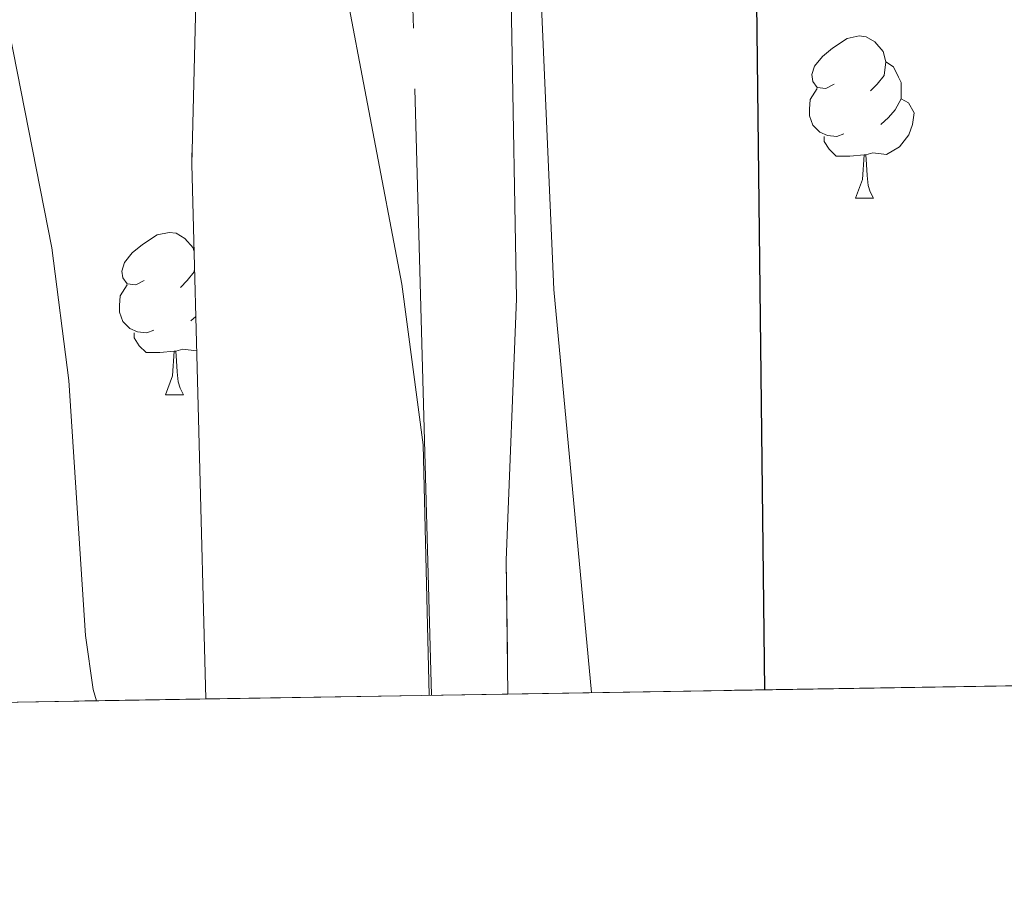
# Model space of a CAD drawing. Extents: x 609521 to 614029, y 763825 to 766868.
# Drawn here: x 611163 to 611223, y 764232 to 764286 of the extents above; entities that cross this region are included whole.
import ezdxf

# ---------------------------------------------------------------- set-up
doc = ezdxf.new("R2010")
doc.units = 0
doc.header["$MEASUREMENT"] = 0
doc.linetypes.add('5elect', pattern=[127.5, 75, -7.5, 7.5, -7.5, 7.5, -7.5, 7.5, -7.5])
doc.linetypes.add('DGN Style 3', pattern=[57.73964, 41.2426, -16.49704])
for name, color, linetype in [('Nivel 32', 7, 'Continuous'), ('Nivel 35', 7, 'Continuous'), ('Nivel 36', 7, 'Continuous'), ('Nivel 4', 7, 'Continuous'), ('Nivel 49', 7, 'Continuous'), ('Nivel 5', 7, 'Continuous'), ('Nivel 57', 7, 'Continuous'), ('Nivel 61', 7, 'Continuous')]:
    doc.layers.add(name, color=color, linetype=linetype)
doc.linetypes.add('5zonar', pattern='A,-5,[1,dgnlstyle.shx,S=0.08,R=0,X=0,Y=0],-5', length=10)

msp = doc.modelspace()

# ---------------------------------------------------------------- linework, layer by layer
at = {"layer": 'Nivel 32', "color": 6, "linetype": '5elect', "lineweight": 0, "ltscale": 0.5}
msp.add_polyline3d([(611188.0549999999, 764243.8130000001, 640.07), (611186.4580000001, 764302.703, 641.7330000000001), (611188.5860000001, 764451.2990000001, 657.476), (611191.1370000001, 764589.398, 676.847)], dxfattribs=at)
at = {"layer": 'Nivel 35', "color": 92, "linetype": '5zonar', "lineweight": 0, "ltscale": 0.5}
for points in [[(611192.773, 764243.8900000001, 661.091), (611192.6810000001, 764252.1610000001, 661), (611193.321, 764268.321, 660.24), (611193.0009999999, 764285.6810000001, 659.74), (611192.881, 764294.2409999999, 659.76), (611191.9610000001, 764303.841, 660.32), (611191.9610000001, 764314.321, 660.38), (611192.521, 764324.801, 659.66), (611195.4410000001, 764357.4410000001, 658.62), (611193.9610000001, 764366.4809999999, 658.6), (611191.801, 764374.321, 658.64), (611192.561, 764384.081, 658.74), (611194.561, 764392.9610000001, 659.54), (611195.4639999999, 764405.193, 656.3240000000001), (611195.057, 764410.1840000001, 656.235), (611194.406, 764415.2479999999, 657.3100000000001), (611195.0009999999, 764420.081, 658.34), (611200.0009999999, 764432.1610000001, 660), (611202.99, 764439.7080000001, 661.343), (611205.4410000001, 764444.0009999999, 662.12), (611214.801, 764454.9610000001, 663.36), (611215.862, 764456.396, 663.535), (611218.0519999999, 764460.8630000001, 664.023), (611222.281, 764473.281, 665.1800000000001)], [(611176.1780000001, 764348.442, 650.76), (611174.361, 764328.4010000001, 651.14), (611174.281, 764310.561, 651.04), (611173.841, 764300.801, 651.78), (611173.2409999999, 764276.6410000001, 652.28), (611174.118, 764243.5830000001, 652.997)]]:
    msp.add_polyline3d(points, dxfattribs=at)
at = {"layer": 'Nivel 36', "color": 92, "linetype": 'Continuous', "lineweight": 0, "flags": 128}
for points in [[(611212.949, 764281.594), (611212.419, 764281.3289999999), (611211.889, 764281.3840000001), (611211.6240000001, 764281.754), (611211.5689999999, 764282.179), (611211.729, 764282.699), (611212.209, 764283.294), (611212.844, 764283.824), (611213.744, 764284.409), (611214.4890000001, 764284.5689999999), (611214.9140000001, 764284.514), (611215.4439999999, 764284.199), (611215.9739999999, 764283.6140000001), (611216.1340000001, 764282.9739999999), (611216.024, 764282.1240000001), (611215.5989999999, 764281.594), (611215.179, 764281.169)], [(611216.1340000001, 764282.9739999999), (611216.6089999999, 764282.659), (611216.9240000001, 764282.0190000001), (611217.084, 764281.699), (611217.084, 764281.119), (611217.084, 764280.6939999999), (611216.7139999999, 764280.004), (611216.294, 764279.524), (611215.814, 764279.104)], [(611213.534, 764278.514), (611213.1089999999, 764278.354), (611212.524, 764278.4140000001), (611212.0490000001, 764278.6240000001), (611211.6240000001, 764279.0490000001), (611211.409, 764279.6340000001), (611211.409, 764280.054), (611211.4639999999, 764280.639), (611211.889, 764281.3289999999)], [(611217.084, 764280.6939999999), (611217.5390000001, 764280.4439999999), (611217.8840000001, 764279.8289999999), (611217.774, 764279.104), (611217.564, 764278.4639999999), (611216.979, 764277.7239999999), (611216.1840000001, 764277.244), (611215.334, 764277.3489999999), (611214.9040000001, 764277.219)], [(611214.794, 764277.219), (611213.9040000001, 764277.1340000001), (611213.0590000001, 764277.1340000001), (611212.6340000001, 764277.564), (611212.314, 764278.0390000001), (611212.314, 764278.354)], [(611214.2490000001, 764274.534), (611214.6840000001, 764275.6939999999), (611214.794, 764277.219), (611214.9040000001, 764277.219), (611214.939, 764276.6340000001), (611214.9739999999, 764275.949), (611215.044, 764275.334), (611215.159, 764274.9340000001), (611215.3740000001, 764274.534)], [(611214.2490000001, 764274.534), (611215.3740000001, 764274.534)], [(611170.3130000001, 764269.4539999999), (611169.783, 764269.189), (611169.253, 764269.244), (611168.9880000001, 764269.6140000001), (611168.933, 764270.0390000001), (611169.0930000001, 764270.5590000001), (611169.5730000001, 764271.1540000001), (611170.2080000001, 764271.6840000001), (611171.108, 764272.2690000001), (611171.8530000001, 764272.429), (611172.2779999999, 764272.3740000001), (611172.808, 764272.0590000001), (611173.338, 764271.4739999999), (611173.3829999999, 764271.2949999999)], [(611173.413, 764270.1740000001), (611173.388, 764269.9839999999), (611172.963, 764269.4539999999), (611172.5430000001, 764269.0290000001)], [(611170.898, 764266.3740000001), (611170.473, 764266.2139999999), (611169.888, 764266.274), (611169.413, 764266.4839999999), (611168.9880000001, 764266.909), (611168.773, 764267.494), (611168.773, 764267.9140000001), (611168.828, 764268.4990000001), (611169.253, 764269.189)], [(611173.49, 764267.237), (611173.1780000001, 764266.9639999999)], [(611172.158, 764265.0789999999), (611171.2679999999, 764264.994), (611170.423, 764264.994), (611169.9979999999, 764265.4240000001), (611169.6780000001, 764265.899), (611169.6780000001, 764266.2139999999)], [(611171.6130000001, 764262.3940000001), (611172.048, 764263.554), (611172.158, 764265.0789999999), (611172.2679999999, 764265.0789999999), (611172.3030000001, 764264.494), (611172.338, 764263.8090000001), (611172.408, 764263.1939999999), (611172.523, 764262.794), (611172.7380000001, 764262.3940000001)], [(611173.547, 764265.104), (611172.6980000001, 764265.209), (611172.2679999999, 764265.0789999999)], [(611171.6130000001, 764262.3940000001), (611172.7380000001, 764262.3940000001)]]:
    msp.add_lwpolyline(points, dxfattribs=at)
at = {"layer": 'Nivel 4', "color": 25, "linetype": 'Continuous', "lineweight": 30, "elevation": 650, "flags": 128}
msp.add_lwpolyline([(611208.6810000001, 764301.601), (611208.1329999999, 764286.605), (611208.638, 764244.149)], dxfattribs=at)
at = {"layer": 'Nivel 49', "color": 19, "linetype": 'Continuous', "lineweight": 0, "extrusion": (-0.01939401641517794, 0.0286677616350595, 0.9994008362864838), "elevation": 10708.63773943648, "flags": 128}
msp.add_lwpolyline([(-934446.0026396154, -290341.9988624576), (-933834.9357592466, -290741.1993573194), (-934026.5663726977, -291034.7418794152)], dxfattribs=at)
at = {"layer": 'Nivel 49', "color": 19, "linetype": 'Continuous', "lineweight": 0, "extrusion": (-0.1352108458587628, -0.002213787907877502, 0.990814375302083), "elevation": -83676.74723626123, "flags": 128}
msp.add_lwpolyline([(-754135.8438412491, 618127.7834610199), (-754135.8438412494, 617983.0881317691)], dxfattribs=at)
at = {"layer": 'Nivel 49', "color": 19, "linetype": 'Continuous', "lineweight": 0, "extrusion": (-0.3979290788231696, -0.006548605049515576, 0.9173928079066508), "elevation": -247609.6284116122, "flags": 128}
msp.add_lwpolyline([(-754083.5604871486, 572427.481810543), (-754083.5604871486, 572407.1442563636)], dxfattribs=at)
at = {"layer": 'Nivel 5', "color": 25, "linetype": 'Continuous', "lineweight": 0, "flags": 128}
for points, elevation in [([(611189.801, 764380.801), (611195.6410000001, 764382.801), (611198.121, 764381.361), (611198.521, 764377.121), (611198.8929999999, 764364.6810000001), (611198.7590000001, 764355.1680000001), (611195.9610000001, 764323.2010000001), (611194.888, 764303.2239999999), (611194.69, 764290.202), (611195.612, 764268.8929999999), (611197.952, 764243.9739999999)], 645), ([(611184.9569999999, 764336.041), (611183.315, 764320.22), (611181.7209999999, 764298.881), (611182.4780000001, 764288.9550000001), (611186.2309999999, 764269.2180000001), (611187.5430000001, 764259.301), (611187.915, 764243.81)], 640), ([(611155.4839999999, 764333.2350000001), (611160.6410000001, 764322.0009999999), (611160.2409999999, 764321.521), (611161.328, 764311.565), (611159.881, 764303.121), (611159.6910000001, 764298.1070000001), (611160.041, 764294.561), (611164.608, 764271.4739999999), (611165.6410000001, 764263.271), (611166.6810000001, 764247.503), (611167.1610000001, 764244.1610000001), (611167.352, 764243.473)], 635)]:
    msp.add_lwpolyline(points, dxfattribs=dict(at, elevation=elevation))
at = {"layer": 'Nivel 57', "color": 92, "linetype": 'DGN Style 3', "lineweight": 0, "flags": 128}
msp.add_lwpolyline([(611390.041, 765011.521), (611399.361, 765011.2010000001), (611412.4410000001, 765009.7609999999), (611417.281, 765008.4809999999), (611433.841, 765001.9210000001), (611438.7069999999, 765000.8559999999), (611453.841, 765001.361), (611459.081, 765002.0009999999), (611463.3630000001, 765004.4550000001), (611466.8019999999, 765008.1429999999), (611472.915, 765016.128), (611484.5490000001, 765034.375), (611488.7209999999, 765039.121), (611493.257, 765042.1670000001), (611495.841, 765042.321), (611499.2409999999, 765040.0009999999), (611504.2010000001, 765034.6410000001), (611508.6410000001, 765031.361), (611510.4809999999, 765033.121), (611510.4410000001, 765037.2010000001), (611509.1799999999, 765042.04), (611500.521, 765069.2010000001), (611499.087, 765073.9780000001), (611497.4010000001, 765081.7609999999), (611496.7849999999, 765086.7490000001), (611496.402, 765096.7309999999), (611497.2010000001, 765118.1610000001), (611498.0179999999, 765123.0819999999), (611498.881, 765125.4410000001), (611501.165, 765129.8870000001), (611504.747, 765135.7690000001), (611511.277, 765144.5519999999), (611521.3049999999, 765155.6950000001), (611529.372, 765163.3729999999), (611533.2209999999, 765166.551), (611538.281, 765170.1610000001), (611551.7209999999, 765178.0009999999), (611593.1610000001, 765198.4809999999), (611620.081, 765211.841), (611635.4410000001, 765219.7609999999), (611647.3670000001, 765226.6140000001), (611655.561, 765230.081), (611682.4010000001, 765237.9210000001), (611691.9210000001, 765240.0009999999), (611700.4410000001, 765241.121), (611705.3049999999, 765242.19), (611712.7679999999, 765244.9480000001), (611719.2409999999, 765249.121), (611729.071, 765257.9070000001), (611736.287, 765264.8330000001), (611745.702, 765277.7010000001), (611755.6810000001, 765292.6410000001), (611762.7010000001, 765304.0420000001), (611776.554, 765327.422), (611781.9880000001, 765335.811), (611793.4410000001, 765349.4410000001), (611802.2509999999, 765361.3049999999), (611809.6780000001, 765373.5320000001), (611813.561, 765381.041), (611815.5449999999, 765385.7650000001), (611816.8840000001, 765390.662), (611817.6410000001, 765396.7209999999), (611815.6030000001, 765401.2779999999), (611811.4809999999, 765403.121), (611806.081, 765403.521), (611801.321, 765405.601), (611797.7479999999, 765408.7790000001), (611797.4010000001, 765409.4410000001), (611796.7209999999, 765413.601), (611797.155, 765418.5109999999), (611798.2390000001, 765423.9010000001), (611801.1599999999, 765433.558), (611802.6410000001, 765437.121), (611805.206, 765441.4040000001), (611808.6429999999, 765444.983), (611813.4809999999, 765448.321), (611818.4750000001, 765449.1610000001), (611819.7609999999, 765448.881), (611822.6410000001, 765447.4410000001), (611826.2550000001, 765443.9099999999), (611827.6410000001, 765441.9210000001), (611831.4010000001, 765434.881), (611837.321, 765422.4809999999), (611841.0730000001, 765419.2409999999), (611847.3899999999, 765416.584), (611849.2409999999, 765416.2409999999), (611853.6410000001, 765416.561), (611858.378, 765418.1030000001), (611860.321, 765419.281), (611863.817, 765422.882), (611866.949, 765428.1680000001), (611872.835, 765440.5090000001), (611876.081, 765450.4809999999), (611877.021, 765455.422), (611877.881, 765465.361), (611877.841, 765472.9610000001), (611877.077, 765477.909), (611867.416, 765505.26), (611861.7609999999, 765519.1370000001), (611858.521, 765525.841), (611852.881, 765531.601), (611850.2010000001, 765535.9210000001), (611848.855, 765540.723), (611848.503, 765546.439), (611849.328, 765552.781), (611851.2010000001, 765560.4809999999), (611854.881, 765567.521), (611862.801, 765578.2409999999), (611865.091, 765582.686), (611867.5560000001, 765590.163), (611868.7960000001, 765597.996), (611869.6399999999, 765606.2579999999), (611872.2409999999, 765634.7209999999), (611872.9199999999, 765639.6200000001), (611874.237, 765644.3910000001), (611876.7209999999, 765649.4410000001), (611880.852, 765652.2749999999), (611885.841, 765652.2409999999), (611895.4410000001, 765649.281), (611900.1610000001, 765650.1610000001), (611904.2209999999, 765653.094), (611908.182, 765657.3729999999), (611912.9040000001, 765663.426), (611919.801, 765673.841), (611922.899, 765677.7720000001), (611946.361, 765699.7609999999), (611954.9610000001, 765705.521), (611972.31, 765715.587), (611976.081, 765717.601), (611982.4010000001, 765720.1610000001), (611986.72, 765722.727), (611990.7380000001, 765725.7150000001), (612014.247, 765748.3770000001), (612020.1440000001, 765754.9569999999), (612024.22, 765761.709), (612025.2409999999, 765764.0009999999), (612036.1939999999, 765795.0190000001), (612039.3289999999, 765803.8940000001), (612041.0009999999, 765809.4410000001), (612044.0009999999, 765823.601), (612047.361, 765835.6810000001), (612049.283, 765840.29), (612052.298, 765846.1089999999), (612055.4410000001, 765851.121), (612058.8019999999, 765854.8230000001), (612061.7209999999, 765859.7609999999), (612064.281, 765864.801), (612065.828, 765869.5530000001), (612069.0009999999, 765883.041), (612071.138, 765892.804), (612072.561, 765900.321), (612074.7209999999, 765917.041), (612075.9610000001, 765924.4010000001), (612080.361, 765941.121), (612084.9610000001, 765953.9210000001), (612087.0290000001, 765958.453), (612090.9140000001, 765964.865), (612111.6410000001, 765992.801), (612114.288, 765997.0190000001), (612119.801, 766007.601), (612123.6799999999, 766012.0800000001), (612126.8530000001, 766015.8829999999), (612126.801, 766016.801), (612122.041, 766014.561), (612116.2010000001, 766009.9210000001), (612102.881, 765998.4010000001), (612098.881, 765995.6259999999), (612094.0549999999, 765992.743), (612085.4140000001, 765988.46), (612081.0560000001, 765986.7420000001), (612076.763, 765985.379), (612072.605, 765984.425), (612069.521, 765984.0009999999), (612065.0009999999, 765984.4809999999), (612061.2409999999, 765984.2409999999), (612056.521, 765983.6810000001), (612050.9610000001, 765983.841), (612049.6810000001, 765983.841), (612050.7139999999, 765984.1429999999), (612050.041, 765984.321), (612048.6170000001, 765984.206), (612040.2110000001, 765983.5290000001), (612038.2409999999, 765983.6810000001), (612033.6240000001, 765985.223), (612028.841, 765987.6810000001), (612025.5800000001, 765990.317), (612022.9210000001, 765992.4809999999), (612018.487, 765993.169), (612014.138, 765991.1329999999), (612013.6810000001, 765990.6410000001), (612010.804, 765986.5360000001), (612008.0619999999, 765982.358), (612001.841, 765974.9610000001), (611997.9820000001, 765971.8), (611995.4010000001, 765970.081), (611990.881, 765967.8360000001), (611989.081, 765967.2010000001), (611985.0549999999, 765966.9210000001), (611977.497, 765968.7239999999), (611975.081, 765968.561), (611970.413, 765967.273), (611965.9650000001, 765964.4240000001), (611963.5149999999, 765959.655), (611961.2010000001, 765951.2010000001), (611957.2550000001, 765938.2220000001), (611955.7209999999, 765934.801), (611953.237, 765930.5900000001), (611951.6810000001, 765928.4010000001), (611948.6680000001, 765924.4140000001), (611942.0009999999, 765915.4410000001), (611937.7890000001, 765913.0190000001), (611932.656, 765911.987), (611927.361, 765911.7609999999), (611922.6669999999, 765913.2820000001), (611920.841, 765913.281), (611916.4010000001, 765911.2010000001), (611912.071, 765908.7180000001), (611905.754, 765905.1769999999), (611904.321, 765904.321), (611902.8670000001, 765900.0220000001), (611901.281, 765894.0009999999), (611899.2409999999, 765889.622), (611895.8219999999, 765883.815), (611890.521, 765876.2409999999), (611884.1300000001, 765865.4269999999), (611882.321, 765862.881), (611878.4110000001, 765859.774), (611871.933, 765856.9269999999), (611865.4809999999, 765855.521), (611848.0009999999, 765853.041), (611841.4410000001, 765850.2409999999), (611836.4539999999, 765849.3630000001), (611831.4099999999, 765851.8300000001), (611825.881, 765856.081), (611821.5519999999, 765858.503), (611816.0009999999, 765860.4010000001), (611811.801, 765861.121), (611801.868, 765860.747), (611796.4410000001, 765860.0009999999), (611788.521, 765858.2409999999), (611782.561, 765855.841), (611779.0760000001, 765852.331), (611777.233, 765847.1640000001), (611777.3119999999, 765841.4170000001), (611778.3570000001, 765835.2420000001), (611781.7609999999, 765828.4809999999), (611785.0009999999, 765823.601), (611789.4410000001, 765819.521), (611794.321, 765816.2409999999), (611798.0009999999, 765811.9210000001), (611798.506, 765806.997), (611797.936, 765800.94), (611795.537, 765797.2339999999), (611794.9210000001, 765797.121), (611774.7609999999, 765797.601), (611764.3940000001, 765798.629), (611758.041, 765799.6810000001), (611752.521, 765801.2010000001), (611747.885, 765803.077), (611739.041, 765807.841), (611734.1570000001, 765809.25), (611733.2010000001, 765810.1610000001), (611731.571, 765814.896), (611731.2749999999, 765824.8330000001), (611728.9210000001, 765834.692), (611728.0009999999, 765841.361), (611729.2409999999, 765845.841), (611730.896, 765850.199), (611734.212, 765854.1740000001), (611734.9610000001, 765854.6410000001), (611739.281, 765854.9610000001), (611742.966, 765856.8060000001), (611743.2409999999, 765857.121), (611742.9210000001, 765860.321), (611740.601, 765863.9210000001), (611737.121, 765868.081), (611733.121, 765872.9610000001), (611730.321, 765878.0009999999), (611729.1740000001, 765882.8200000001), (611728.787, 765887.7920000001), (611728.8800000001, 765892.8300000001), (611729.173, 765897.8470000001), (611729.7990000001, 765904.622), (611730.601, 765905.6810000001), (611733.4410000001, 765904.801), (611739.521, 765901.041), (611745.2409999999, 765898.561), (611748.4809999999, 765899.281), (611750.9610000001, 765902.1610000001), (611750.2010000001, 765904.801), (611746.6410000001, 765910.321), (611744.1329999999, 765914.6030000001), (611740.4010000001, 765920.7209999999), (611736.4410000001, 765926.4010000001), (611732.801, 765930.0009999999), (611729.881, 765929.4410000001), (611727.041, 765925.841), (611724.267, 765921.8300000001), (611720.4809999999, 765916.4010000001), (611718.041, 765910.081), (611717.7679999999, 765905.5220000001), (611716.4010000001, 765901.121), (611712.0619999999, 765898.4410000001), (611700.121, 765896.321), (611695.6669999999, 765894.5260000001), (611693.9210000001, 765893.361), (611689.2409999999, 765889.281), (611684.4809999999, 765884.4010000001), (611681.6359999999, 765880.7479999999), (611680.7609999999, 765879.041), (611679.723, 765874.264), (611679.601, 765872.561), (611679.601, 765864.4010000001), (611680.4709999999, 765859.5560000001), (611681.4410000001, 765856.4809999999), (611684.9210000001, 765848.4809999999), (611689.121, 765840.4809999999), (611690.8319999999, 765835.919), (611691.852, 765831.227), (611692.2409999999, 765827.361), (611692.033, 765822.479), (611690.6059999999, 765812.7150000001), (611690.521, 765809.121), (611690.8859999999, 765804.2390000001), (611691.601, 765800.081), (611694.2010000001, 765790.6410000001), (611695.7609999999, 765785.841), (611699.2409999999, 765777.2010000001), (611702.081, 765764.4010000001), (611703.912, 765759.737), (611706.382, 765755.3430000001), (611709.0009999999, 765752.2409999999), (611718.2409999999, 765744.6410000001), (611721.2779999999, 765740.906), (611722.041, 765739.281), (611722.9210000001, 765734.4010000001), (611722.477, 765729.4539999999), (611722.281, 765729.121), (611719.841, 765727.9210000001), (611717.0009999999, 765728.7209999999), (611713.138, 765731.756), (611711.7609999999, 765732.2409999999), (611708.6410000001, 765731.7609999999), (611701.9210000001, 765729.7609999999), (611695.4010000001, 765729.281), (611689.081, 765730.7209999999), (611684.935, 765731.1229999999), (611680.908, 765730.7220000001), (611678.4010000001, 765729.7609999999), (611674.679, 765726.6780000001), (611672.601, 765724.081), (611670.9210000001, 765720.081), (611667.52, 765716.4610000001), (611666.7609999999, 765715.841), (611663.561, 765715.041), (611659.2010000001, 765724.081), (611655.406, 765727.3060000001), (611654.0009999999, 765728.0009999999), (611649.6810000001, 765729.041), (611645.652, 765731.861), (611641.446, 765736.8319999999), (611631.841, 765752.881), (611623.6810000001, 765764.561), (611618.7609999999, 765771.4410000001), (611616.1359999999, 765775.6640000001), (611614.9210000001, 765778.561), (611612.0160000001, 765788.0889999999), (611604.9210000001, 765813.121), (611602.081, 765822.7209999999), (611600.9439999999, 765827.629), (611600.6810000001, 765831.281), (611601.2409999999, 765841.121), (611601.9610000001, 765861.4410000001), (611601.841, 765885.4410000001), (611602.1540000001, 765913.4539999999), (611601.881, 765919.2010000001), (611597.406, 765946.3870000001), (611597.121, 765949.601), (611597.135, 765962.716), (611597.4410000001, 765976.881), (611597.1200000001, 766007.638), (611597.361, 766009.9210000001), (611598.1610000001, 766012.081), (611602.801, 766030.6410000001), (611605.9210000001, 766039.361), (611608.0530000001, 766043.756), (611609.2409999999, 766045.041), (611613.2409999999, 766046.4010000001), (611617.9210000001, 766045.281), (611622.7609999999, 766043.281), (611627.618, 766042.0730000001), (611630.081, 766041.841), (611635.0109999999, 766042.517), (611640.321, 766044.4809999999), (611645.9210000001, 766047.601), (611652.041, 766051.7609999999), (611655.642, 766055.1640000001), (611658.702, 766058.9950000001), (611661.307, 766063.1969999999), (611668.6410000001, 766078.321), (611673.321, 766086.4010000001), (611680.3530000001, 766099.3), (611688.841, 766112.7209999999), (611692.281, 766114.081), (611696.801, 766113.4410000001), (611701.3489999999, 766111.5519999999), (611707.9210000001, 766106.881), (611712.159, 766104.156), (611713.9610000001, 766103.361), (611720.041, 766102.321), (611724.557, 766101.183), (611732.281, 766099.2010000001), (611737.152, 766098.987), (611741.801, 766100.2409999999), (611746.173, 766102.5860000001), (611754.281, 766108.0009999999), (611760.041, 766112.801), (611765.041, 766114.321), (611769.4809999999, 766112.1610000001), (611771.8500000001, 766107.699), (611771.547, 766101.9280000001), (611770.629, 766095.1440000001), (611768.7209999999, 766084.561), (611768.598, 766079.568), (611768.9610000001, 766076.561), (611770.2790000001, 766071.767), (611771.4010000001, 766069.4410000001), (611775.561, 766064.4010000001), (611779.6610000001, 766061.382), (611780.841, 766061.041), (611783.881, 766061.601), (611793.4010000001, 766061.2010000001), (611800.9210000001, 766060.4010000001), (611805.6410000001, 766058.8770000001), (611810.889, 766056.1140000001), (611818.881, 766050.881), (611823.2849999999, 766048.524), (611830.1089999999, 766045.6240000001), (611846.163, 766039.912), (611854.2849999999, 766035.9269999999), (611868.977, 766025.1950000001), (611878.2409999999, 766018.4010000001), (611887.4010000001, 766009.361), (611891.881, 766004.4010000001), (611897.881, 765994.801), (611901.4809999999, 765993.7609999999), (611904.0009999999, 765995.121), (611907.396, 765998.8900000001), (611908.9210000001, 766001.361), (611911.121, 766006.081), (611913.081, 766011.6810000001), (611920.4410000001, 766038.0009999999), (611927.081, 766058.321), (611929.0050000001, 766069.2609999999), (611929.588, 766075.4639999999), (611929.521, 766095.9210000001), (611930.521, 766100.6410000001), (611930.788, 766105.6140000001), (611930.4809999999, 766115.652), (611929.8119999999, 766120.631), (611928.544, 766126.226), (611926.7080000001, 766131.8630000001), (611924.1570000001, 766137.48), (611921.2409999999, 766142.4010000001), (611917.175, 766151.4950000001), (611915.023, 766158.128), (611912.5930000001, 766167.818), (611910.9780000001, 766172.504), (611905.281, 766185.521), (611905.5179999999, 766190.206), (611905.9210000001, 766191.121), (611908.321, 766193.601), (611914.1610000001, 766196.1610000001), (611919.121, 766198.2409999999), (611923.801, 766201.281), (611928.4010000001, 766204.4809999999), (611933.2409999999, 766207.2010000001), (611936.281, 766205.7609999999), (611939.601, 766200.9610000001), (611943.6810000001, 766196.801), (611947.9210000001, 766195.041), (611954.081, 766193.601), (611956.881, 766191.041), (611959.521, 766185.361), (611961.6810000001, 766180.4010000001), (611964.507, 766176.422), (611969.0009999999, 766173.841), (611972.271, 766170.227), (611981.1699999999, 766158.493), (611983.9210000001, 766155.841), (611987.788, 766152.6769999999), (611993.2010000001, 766148.2409999999), (611997.9210000001, 766144.1610000001), (612002.321, 766139.841), (612006.6810000001, 766137.2010000001), (612011.2409999999, 766138.4010000001), (612017.1610000001, 766141.9210000001), (612020.7550000001, 766144.598), (612021.561, 766145.9210000001), (612020.041, 766150.1610000001), (612016.121, 766154.9610000001), (612011.6410000001, 766159.521), (612008.521, 766164.561), (612007.7139999999, 766169.5360000001), (612007.841, 766170.4809999999), (612009.561, 766173.841), (612012.7209999999, 766174.801), (612016.7609999999, 766173.9210000001), (612023.841, 766173.4410000001), (612027.619, 766174.5290000001), (612028.801, 766175.361), (612035.281, 766181.4410000001), (612040.801, 766185.361), (612045.1270000001, 766187.064), (612047.0009999999, 766188.2409999999), (612050.2409999999, 766192.081), (612054.561, 766196.7209999999), (612056.6410000001, 766195.841), (612056.7609999999, 766193.7609999999), (612056.121, 766188.4010000001), (612055.9610000001, 766182.1610000001), (612057.121, 766175.841), (612060.513, 766165.3859999999), (612061.041, 766163.7609999999), (612064.041, 766159.2010000001), (612067.8459999999, 766156.433), (612071.6810000001, 766156.4010000001), (612076.1540000001, 766155.382), (612078.121, 766154.321), (612082.361, 766149.9210000001), (612086.4410000001, 766143.4410000001), (612088.4299999999, 766138.774), (612088.6810000001, 766136.881), (612088.601, 766119.521), (612090.875, 766115.101), (612094.5989999999, 766110.9439999999), (612095.6810000001, 766110.081), (612099.78, 766107.635), (612106.2409999999, 766105.2010000001), (612111.0009999999, 766103.041), (612113.4809999999, 766099.281), (612113.561, 766094.4010000001), (612115.9639999999, 766089.9750000001), (612116.4809999999, 766089.6810000001), (612120.4809999999, 766089.841), (612126.081, 766088.9610000001), (612127.321, 766087.041), (612127.4010000001, 766083.041), (612127.9610000001, 766076.4010000001), (612130.264, 766064.2409999999), (612131.321, 766062.801), (612134.2409999999, 766062.4010000001), (612143.683, 766062.548), (612148.4029999999, 766064.3999999999), (612149.881, 766065.521), (612152.8260000001, 766069.8570000001), (612155.3230000001, 766081.5), (612156.419, 766088.615), (612156.7, 766097.557), (612156.601, 766109.601), (612156.202, 766119.5889999999), (612155.281, 766128.321), (612152.368, 766143.041), (612146.4410000001, 766166.561), (612145.521, 766175.601), (612138.2409999999, 766215.7609999999), (612136.2409999999, 766229.281), (612135.6939999999, 766234.247), (612126.281, 766286.7209999999), (612125.692, 766296.713), (612125.081, 766301.601), (612123.8090000001, 766306.446), (612120.521, 766315.9210000001), (612114.521, 766331.601), (612112.2180000001, 766336.03), (612110.7209999999, 766338.081), (612105.7609999999, 766342.9610000001), (612100.9610000001, 766346.6410000001), (612096.361, 766348.561), (612093.0760000001, 766352.358), (612090.9610000001, 766355.601), (612083.121, 766369.6810000001), (612079.7039999999, 766373.3589999999), (612074.3219999999, 766375.6869999999), (612069.1610000001, 766377.9210000001), (612063.2409999999, 766381.281), (612058.4739999999, 766382.861), (612056.7609999999, 766382.881), (612051.9169999999, 766381.925), (612044.4010000001, 766379.6810000001), (612039.121, 766376.561), (612035.6410000001, 766372.881), (612033.881, 766372.081), (612023.6410000001, 766372.801), (612018.717, 766372.477), (612015.041, 766371.7609999999), (612010.595, 766369.5220000001), (612008.1610000001, 766367.361), (612005.521, 766361.4410000001), (612001.6410000001, 766358.881), (611999.0009999999, 766360.081), (611995.361, 766363.841), (611995.6810000001, 766366.561), (612003.601, 766377.6810000001), (612004.7690000001, 766382.4469999999), (612005.4920000001, 766387.521), (612005.683, 766392.443), (612005.4010000001, 766395.4410000001), (612003.851, 766400.494), (612000.817, 766404.9299999999), (611996.7609999999, 766407.2010000001), (611993.0009999999, 766407.601), (611988.024, 766407.979), (611979.5619999999, 766408.3130000001), (611975.881, 766408.9610000001), (611964.8589999999, 766413.206), (611960.081, 766416.561), (611954.081, 766419.841), (611945.361, 766423.601), (611940.2409999999, 766425.361), (611935.423, 766426.8049999999), (611930.601, 766427.841), (611923.506, 766428.159), (611918.521, 766428.0009999999), (611909.8459999999, 766427.1670000001), (611904.9610000001, 766426.1610000001), (611899.4410000001, 766424.561), (611888.5120000001, 766420.8640000001), (611875.321, 766417.281), (611870.0009999999, 766416.6410000001), (611858.7220000001, 766416.0860000001), (611853.7209999999, 766416.321), (611850.4780000001, 766416.8870000001), (611845.7609999999, 766418.7209999999), (611843.209, 766420.199), (611839.4010000001, 766423.4410000001), (611837.5719999999, 766425.544), (611834.9210000001, 766429.7609999999), (611833.9639999999, 766431.929), (611832.5419999999, 766438.44), (611833.2409999999, 766443.4410000001), (611833.658, 766444.504), (611836.4410000001, 766448.6410000001), (611840.881, 766452.1610000001), (611848.1540000001, 766456.7080000001), (611851.561, 766460.321), (611854.9210000001, 766465.361), (611860.601, 766470.321), (611867.7609999999, 766475.7609999999), (611874.9610000001, 766480.321), (611880.4809999999, 766484.561), (611881.3999999999, 766485.638), (611883.321, 766490.0009999999), (611884.1610000001, 766495.601), (611887.574, 766501.5900000001), (611889.2010000001, 766506.321), (611891.6410000001, 766522.27), (611893.9639999999, 766527.3570000001), (611897.7209999999, 766530.6410000001), (611898.828, 766531.2520000001), (611903.8389999999, 766533.2490000001), (611908.7609999999, 766534.081), (611912.9610000001, 766532.4010000001), (611915.6410000001, 766527.7609999999), (611920.1939999999, 766513.1570000001), (611924.601, 766501.7180000001), (611927.041, 766497.361), (611928.5449999999, 766496.024), (611933.2409999999, 766494.2409999999), (611938.0590000001, 766494.0860000001), (611941.9610000001, 766490.9610000001), (611943.7609999999, 766484.9610000001), (611945.601, 766481.281), (611949.321, 766479.841), (611952.841, 766481.2010000001), (611953.244, 766481.642), (611954.4809999999, 766486.4010000001), (611952.561, 766492.4809999999), (611950.1000000001, 766497.9680000001), (611947.6410000001, 766502.321), (611944.881, 766505.601), (611934.5050000001, 766507.321), (611931.4410000001, 766511.281), (611928.4410000001, 766518.4010000001), (611927.0009999999, 766524.0009999999), (611919.2720000001, 766544.1440000001), (611916.6410000001, 766548.4010000001), (611912.6810000001, 766551.121), (611906.7039999999, 766552.0989999999), (611901.7609999999, 766551.841), (611896.881, 766550.7209999999), (611889.7309999999, 766547.949), (611876.5120000001, 766541.324), (611871.601, 766540.4010000001), (611867.1610000001, 766542.561), (611866.631, 766543.155), (611864.361, 766547.521), (611862.898, 766551.3260000001), (611861.7609999999, 766556.1610000001), (611861.081, 766564.561), (611860.399, 766568.9920000001), (611858.3759999999, 766568.959), (611508.747, 766563.227), (611513.591, 766558.997), (611517.192, 766555.4950000001), (611519.801, 766551.6810000001), (611523.2320000001, 766543.25), (611529.369, 766526.2380000001), (611536.3, 766508.098), (611538.041, 766503.521), (611547.773, 766479.506), (611552.4010000001, 766469.601), (611556.6170000001, 766461.8430000001), (611562.206, 766453.5490000001), (611566.987, 766447.7990000001), (611574.4809999999, 766441.2010000001), (611584.084, 766434.02), (611587.77, 766430.4820000001), (611590.281, 766426.4010000001), (611592.2050000001, 766420.5719999999), (611598.0079999999, 766398.97), (611600.683, 766388.9610000001), (611602.111, 766384.3), (611605.6810000001, 766374.881), (611606.1300000001, 766373.97), (611609.6810000001, 766370.4010000001), (611614.9210000001, 766369.6810000001), (611620.321, 766371.841), (611628.2409999999, 766381.4410000001), (611632.969, 766386.663), (611639.5449999999, 766393.895), (611646.105, 766401.1159999999), (611651.6270000001, 766407.2990000001), (611660.5220000001, 766418.033), (611663.601, 766421.601), (611670.1340000001, 766428.3700000001), (611677.1780000001, 766434.703), (611688.446, 766443.6000000001), (611701.466, 766452.9880000001), (611705.9299999999, 766455.3160000001), (611710.6089999999, 766456.8300000001), (611715.9070000001, 766457.4450000001), (611720.128, 766456.7949999999), (611724.094, 766455.0120000001), (611727.631, 766452.104), (611730.561, 766448.081), (611731.835, 766445.1300000001), (611732.801, 766440.4809999999), (611733.5349999999, 766433.6229999999), (611735.3230000001, 766424.587), (611736.561, 766420.1610000001), (611739.7790000001, 766415.5619999999), (611742.4010000001, 766411.281), (611743.6410000001, 766404.2409999999), (611744.6410000001, 766395.521), (611745.209, 766384.6710000001), (611745.0009999999, 766379.6810000001), (611742.321, 766367.2010000001), (611741.561, 766362.6410000001), (611739.4010000001, 766360.2409999999), (611735.121, 766356.7209999999), (611731.8019999999, 766353.3060000001), (611729.013, 766348.6259999999), (611727.315, 766342.1699999999), (611725.7209999999, 766331.2010000001), (611722.6410000001, 766317.7609999999), (611721.017, 766313.2409999999), (611719.105, 766308.929), (611718.081, 766306.081), (611717.084, 766301.1259999999), (611717.4809999999, 766297.281), (611724.601, 766275.4410000001), (611726.456, 766270.81), (611728.4010000001, 766267.041), (611731.2760000001, 766262.966), (611733.4809999999, 766260.7209999999), (611737.3200000001, 766257.538), (611742.9510000001, 766253.5789999999), (611744.4410000001, 766252.6410000001), (611750.2010000001, 766250.1610000001), (611755.21, 766250.038), (611760.385, 766251.831), (611765.1740000001, 766254.54), (611769.1529999999, 766257.655), (611770.361, 766259.361), (611772.226, 766263.9720000001), (611775.121, 766273.361), (611778.9979999999, 766282.146), (611782.121, 766288.1610000001), (611785.7609999999, 766293.4410000001), (611789.4739999999, 766296.7110000001), (611794.5360000001, 766298.98), (611796.6410000001, 766299.121), (611801.6229999999, 766298.717), (611808.561, 766298.1610000001), (611813.408, 766299.1610000001), (611814.321, 766299.7609999999), (611814.6410000001, 766303.4410000001), (611811.801, 766306.881), (611806.9739999999, 766307.9180000001), (611800.121, 766307.6810000001), (611795.19, 766308.021), (611793.4809999999, 766308.4809999999), (611790.0009999999, 766312.2409999999), (611789.881, 766314.9610000001), (611791.9210000001, 766320.321), (611794.9380000001, 766324.2660000001), (611796.601, 766325.361), (611800.801, 766327.121), (611805.9610000001, 766329.121), (611810.7609999999, 766331.4410000001), (611815.361, 766333.4410000001), (611820.362, 766334.7620000001), (611821.841, 766334.1610000001), (611823.121, 766330.801), (611822.121, 766326.1610000001), (611820.321, 766320.4010000001), (611821.4410000001, 766317.361), (611824.7609999999, 766315.121), (611829.601, 766314.561), (611834.7209999999, 766315.121), (611840.321, 766318.0009999999), (611845.121, 766317.2010000001), (611846.561, 766314.081), (611847.034, 766309.325), (611845.2409999999, 766306.9610000001), (611840.521, 766303.841), (611838.881, 766299.361), (611839.4410000001, 766294.9610000001), (611838.243, 766290.3060000001), (611834.601, 766285.7609999999), (611827.881, 766274.2409999999), (611826.9920000001, 766269.3910000001), (611827.121, 766260.0009999999), (611824.881, 766252.9610000001), (611826.229, 766248.165), (611826.601, 766247.7609999999), (611830.1610000001, 766249.121), (611834.4010000001, 766252.6410000001), (611838.841, 766256.0009999999), (611843.4680000001, 766257.8770000001), (611846.9610000001, 766256.561), (611846.1610000001, 766252.6410000001), (611839.9480000001, 766243.409), (611835.3559999999, 766236.9299999999), (611823.2010000001, 766223.281), (611816.081, 766216.881), (611808.7209999999, 766211.361), (611802.801, 766206.6410000001), (611798.7280000001, 766203.7590000001), (611796.561, 766202.7209999999), (611791.6610000001, 766201.584), (611779.7209999999, 766200.9610000001), (611771.9210000001, 766200.9610000001), (611767.0050000001, 766199.926), (611765.2010000001, 766198.881), (611761.3300000001, 766195.6740000001), (611752.4010000001, 766187.281), (611745.281, 766181.281), (611741.2590000001, 766178.3060000001), (611735.7609999999, 766174.801), (611719.4010000001, 766166.6410000001), (611714.881, 766163.7609999999), (611707.881, 766158.561), (611703.041, 766154.0009999999), (611699.8559999999, 766150.146), (611696.723, 766145.1000000001), (611688.4680000001, 766130.2309999999), (611683.881, 766119.7609999999), (611664.1399999999, 766087.9780000001), (611660.0009999999, 766081.041), (611655.841, 766072.9610000001), (611653.2150000001, 766068.736), (611651.081, 766065.7609999999), (611647.7790000001, 766062.06), (611642.594, 766057.969), (611640.841, 766056.9610000001), (611636.158, 766055.1780000001), (611634.2010000001, 766054.801), (611629.315, 766055.818), (611625.801, 766059.439), (611623.443, 766064.7749999999), (611616.8559999999, 766073.2749999999), (611614.4010000001, 766078.081), (611615.3840000001, 766082.696), (611618.2010000001, 766087.6810000001), (611621.841, 766093.601), (611628.3559999999, 766105.629), (611637.601, 766122.6410000001), (611640.406, 766126.7069999999), (611648.041, 766135.9210000001), (611651.521, 766141.521), (611652.881, 766146.561), (611650.9210000001, 766149.9210000001), (611646.4070000001, 766152.0819999999), (611638.561, 766154.081), (611629.601, 766156.7209999999), (611625.1030000001, 766158.906), (611618.281, 766163.281), (611613.631, 766165.2990000001), (611608.8700000001, 766166.879), (611599.119, 766168.932), (611587.601, 766170.561), (611582.7609999999, 766171.841), (611578.675, 766174.686), (611576.281, 766177.281), (611572.081, 766184.081), (611568.0689999999, 766187.1980000001), (611565.841, 766188.081), (611547.7209999999, 766192.321), (611542.879, 766191.825), (611540.121, 766190.801), (611532.561, 766186.9610000001), (611526.4010000001, 766182.2409999999), (611521.7609999999, 766180.9610000001), (611517.0660000001, 766182.5660000001), (611512.753, 766185.2790000001), (611512.121, 766186.081), (611510.9040000001, 766190.929), (611511.6399999999, 766196.6300000001), (611511.0009999999, 766202.4010000001), (611511.773, 766212.3729999999), (611511.561, 766213.4410000001), (611508.764, 766217.5009999999), (611504.561, 766219.7609999999), (611499.7139999999, 766220.709), (611494.281, 766222.7209999999), (611489.733, 766224.0889999999), (611484.9210000001, 766229.601), (611482.328, 766233.71), (611477.7209999999, 766241.4410000001), (611469.4410000001, 766254.2409999999), (611466.7209999999, 766258.9610000001), (611464.6089999999, 766263.494), (611462.7209999999, 766271.521), (611461.432, 766281.3900000001), (611460.561, 766284.081), (611456.473, 766284.5619999999), (611450.8319999999, 766282.3770000001), (611449.361, 766282.561), (611445.091, 766284.9510000001), (611444.2409999999, 766285.7609999999), (611441.612, 766290.0360000001), (611441.321, 766291.361), (611441.692, 766296.3160000001), (611442.121, 766297.9210000001), (611445.0009999999, 766304.0009999999), (611444.717, 766308.9990000001), (611441.4809999999, 766316.321), (611438.8459999999, 766320.558), (611433.935, 766324.422), (611430.521, 766326.4010000001), (611424.2010000001, 766329.6810000001), (611420.0009999999, 766333.281), (611416.4010000001, 766338.1610000001), (611412.9610000001, 766343.9210000001), (611410.2010000001, 766350.0009999999), (611408.2010000001, 766356.321), (611405.4010000001, 766361.7609999999), (611401.4010000001, 766365.281), (611396.5900000001, 766366.202), (611390.041, 766368.2409999999), (611382.4010000001, 766370.9610000001), (611377.5220000001, 766372.432), (611375.041, 766372.4809999999), (611358.736, 766369.881), (611344.4809999999, 766370.081), (611342.1370000001, 766370.2609999999), (611337.2409999999, 766371.361), (611330.4809999999, 766374.6410000001), (611319.6410000001, 766377.2010000001), (611312.9610000001, 766380.1610000001), (611307.121, 766383.841), (611301.8600000001, 766388.8060000001), (611298.6359999999, 766393.5449999999), (611296.881, 766398.1610000001), (611295.98, 766402.997), (611295.521, 766407.9210000001), (611295.2409999999, 766418.881), (611294.7609999999, 766424.4010000001), (611293.243, 766431.003), (611289.521, 766441.841), (611287.081, 766448.081), (611281.4809999999, 766459.841), (611277.7209999999, 766465.6810000001), (611269.2010000001, 766476.9610000001), (611264.601, 766483.2010000001), (611258.5989999999, 766492.5930000001), (611255.561, 766496.561), (611249.9610000001, 766502.561), (611243.2409999999, 766508.881), (611240.1300000001, 766511.3160000001), (611233.0009999999, 766516.152), (611228.7209999999, 766518.6410000001), (611214.1610000001, 766525.6810000001), (611211.148, 766526.888), (611206.361, 766528.2409999999), (611197.601, 766529.841), (611189.0009999999, 766530.4809999999), (611178.2749999999, 766530.348), (611171.3160000001, 766530.1780000001), (611165.0419999999, 766529.7930000001), (611160.2010000001, 766528.7209999999), (611154.841, 766526.2409999999), (611151.977, 766524.361), (611148.121, 766521.2010000001), (611142.9210000001, 766514.881), (611138.7609999999, 766511.9210000001), (611133.6810000001, 766511.041), (611129.0009999999, 766511.601), (611125.4580000001, 766515.537), (611123.7520000001, 766520.2250000001), (611122.1939999999, 766528.254), (611121.408, 766536.8530000001), (611121.4010000001, 766541.841), (611122.4809999999, 766550.4010000001), (611123.862, 766556.919), (610407.06, 766545.1699999999), (610435.6410000001, 764776.2220000001), (610439.321, 764778.1610000001), (610456.121, 764785.041), (610459.561, 764783.521), (610460.5160000001, 764782.473), (610467.331, 764769.8130000001), (610470.1610000001, 764765.6810000001), (610473.041, 764763.7609999999), (610476.801, 764765.281), (610479.561, 764769.121), (610478.281, 764774.4809999999), (610476.1270000001, 764780.9850000001), (610476.361, 764786.0009999999), (610478.4280000001, 764787.736), (610483.1610000001, 764789.281), (610488.9610000001, 764790.4809999999), (610496.2409999999, 764793.2010000001), (610518.3030000001, 764805.615), (610524.1410000001, 764808.581), (610528.919, 764810.452), (610533.4439999999, 764813.834), (610537.7209999999, 764815.2010000001), (610540.436, 764810.9720000001), (610541.4010000001, 764803.95), (610541.081, 764798.9610000001), (610538.7209999999, 764792.561), (610536.1610000001, 764787.121), (610536.041, 764782.9610000001), (610538.081, 764777.9210000001), (610539.1610000001, 764773.6810000001), (610538.361, 764769.6810000001), (610537.023, 764768.2550000001), (610532.4809999999, 764766.4010000001), (610521.006, 764765.095), (610516.041, 764765.6810000001), (610511.121, 764768.6410000001), (610506.0009999999, 764772.0009999999), (610495.4010000001, 764778.1610000001), (610490.6810000001, 764778.801), (610486.9210000001, 764775.121), (610486.3759999999, 764773.8640000001), (610485.6810000001, 764768.9610000001), (610486.841, 764762.6410000001), (610489.561, 764758.0009999999), (610492.7209999999, 764754.4809999999), (610495.615, 764748.21), (610497.9909999999, 764737.7550000001), (610498.706, 764732.7320000001), (610498.9110000001, 764727.73), (610498.361, 764722.801), (610495.041, 764707.6810000001), (610492.4809999999, 764700.0009999999), (610488.6370000001, 764691.952), (610485.801, 764687.841), (610481.439, 764683.75), (610478.321, 764679.841), (610477.2010000001, 764674.561), (610477.341, 764673.53), (610479.361, 764668.881), (610480.1980000001, 764668.0079999999), (610484.321, 764665.2010000001), (610484.871, 764662.2720000001), (610484.818, 764657.2039999999), (610485.281, 764652.2409999999), (610487.361, 764645.6810000001), (610489.6810000001, 764640.2409999999), (610490.4010000001, 764636.0009999999), (610488.361, 764632.6410000001), (610484.561, 764630.561), (610478.6410000001, 764630.321), (610473.8219999999, 764631.851), (610468.881, 764631.041), (610467.8260000001, 764630.4839999999), (610463.9610000001, 764627.361), (610459.7209999999, 764621.7609999999), (610456.4809999999, 764615.521), (610438.7790000001, 764581.993), (610444.44, 764231.6300000001), (611174.118, 764243.5830000001), (611173.2409999999, 764276.6410000001), (611173.841, 764300.801), (611174.281, 764310.561), (611174.361, 764328.4010000001), (611176.1780000001, 764348.442), (611176.2820000001, 764363.0050000001), (611175.9269999999, 764370.7350000001), (611175.1610000001, 764375.6810000001), (611174.675, 764377.517), (611172.1610000001, 764381.841), (611167.521, 764385.9210000001), (611162.4639999999, 764389.595), (611158.0009999999, 764391.841), (611152.9610000001, 764394.2409999999), (611145.4809999999, 764395.6810000001), (611137.881, 764397.281), (611133.5760000001, 764399.713), (611130.0009999999, 764403.9210000001), (611120.801, 764417.041), (611114.362, 764427.3759999999), (611112.288, 764432.023), (611111.7609999999, 764435.9210000001), (611113.081, 764454.881), (611114.0009999999, 764462.1610000001), (611115.3189999999, 764466.966), (611116.4809999999, 764469.601), (611119.0930000001, 764473.8670000001), (611123.842, 764479.271), (611130.6410000001, 764485.281), (611141.121, 764495.743), (611147.7779999999, 764500.9750000001), (611151.8940000001, 764503.798), (611155.361, 764506.1610000001), (611160.361, 764509.601), (611170.041, 764515.121), (611180.2609999999, 764521.466), (611187.041, 764526.4010000001), (611191.881, 764528.4809999999), (611196.4809999999, 764528.1610000001), (611207.4410000001, 764523.521), (611219.9610000001, 764515.7609999999), (611223.881, 764512.726), (611225.281, 764511.361), (611228.2409999999, 764506.4010000001), (611228.2409999999, 764502.7209999999), (611225.629, 764492.855), (611224.121, 764482.6410000001), (611222.281, 764473.281), (611218.0519999999, 764460.8630000001), (611215.862, 764456.396), (611214.801, 764454.9610000001), (611205.4410000001, 764444.0009999999), (611202.99, 764439.7080000001), (611200.0009999999, 764432.1610000001), (611195.0009999999, 764420.081), (611194.406, 764415.2479999999), (611195.057, 764410.1840000001), (611195.4639999999, 764405.193), (611194.561, 764392.9610000001), (611192.561, 764384.081), (611191.801, 764374.321), (611193.9610000001, 764366.4809999999), (611195.4410000001, 764357.4410000001), (611192.521, 764324.801), (611191.9610000001, 764314.321), (611191.9610000001, 764303.841), (611192.881, 764294.2409999999), (611193.0009999999, 764285.6810000001), (611193.321, 764268.321), (611192.6810000001, 764252.1610000001), (611192.773, 764243.8900000001), (611336.1200000001, 764246.237), (611336.2010000001, 764250.4010000001), (611335.6810000001, 764257.521), (611334.801, 764264.081), (611331.685, 764280.7930000001), (611330.2409999999, 764285.601), (611320.881, 764300.561), (611303.9739999999, 764329.986), (611294.041, 764351.9210000001), (611291.081, 764358.6410000001), (611290.581, 764361.929), (611291.601, 764366.9610000001), (611300.0009999999, 764389.4410000001), (611301.2239999999, 764394.9550000001), (611302.4410000001, 764405.2010000001), (611302.521, 764410.321), (611301.121, 764418.321), (611301.024, 764420.929), (611301.6410000001, 764425.9210000001), (611307.881, 764442.1610000001), (611310.162, 764452.2930000001), (611310.0959999999, 764457.8589999999), (611308.2409999999, 764462.4809999999), (611305.281, 764466.801), (611303.5549999999, 764468.584), (611299.6810000001, 764471.601), (611294.041, 764474.881), (611298.601, 764484.7209999999), (611301.7579999999, 764488.517), (611307.7609999999, 764492.881), (611313.0009999999, 764496.9610000001), (611316.47, 764500.381), (611324.2409999999, 764513.601), (611329.5260000001, 764521.7590000001), (611336.0009999999, 764531.841), (611337.281, 764537.121), (611335.4720000001, 764541.658), (611332.1410000001, 764545.53), (611327.5260000001, 764549.7390000001), (611326.2010000001, 764550.2409999999), (611295.601, 764556.0009999999), (611292.4809999999, 764558.801), (611288.4010000001, 764570.0009999999), (611285.4010000001, 764574.6410000001), (611281.5079999999, 764577.79), (611275.702, 764581.764), (611266.085, 764587.692), (611259.0009999999, 764590.881), (611254.119, 764592.0260000001), (611244.6410000001, 764592.1610000001), (611232, 764591.717), (611222.9610000001, 764590.801), (611213.1410000001, 764589.29), (611207.7609999999, 764587.9210000001), (611203.3829999999, 764585.78), (611200.7609999999, 764583.841), (611190.9210000001, 764575.6810000001), (611186.8, 764572.993), (611185.2010000001, 764572.321), (611180.4369999999, 764570.963), (611171.9610000001, 764569.2010000001), (611165.601, 764569.361), (611161.2080000001, 764571.568), (611160.2409999999, 764572.4809999999), (611157.622, 764576.8360000001), (611157.321, 764578.0009999999), (611157.899, 764582.9639999999), (611161.6030000001, 764587.3260000001), (611162.4010000001, 764587.841), (611166.969, 764589.7849999999), (611172.6880000001, 764590.253), (611178.0179999999, 764591.173), (611185.0009999999, 764592.881), (611195.8740000001, 764595.949), (611208.601, 764598.2409999999), (611212.6270000001, 764600.861), (611216.1140000001, 764605.6410000001), (611217.601, 764609.7609999999), (611217.5689999999, 764614.781), (611215.213, 764621.0220000001), (611214.121, 764622.881), (611210.081, 764628.1610000001), (611201.449, 764636.564), (611192.7609999999, 764643.7609999999), (611183.6410000001, 764650.801), (611180.3530000001, 764654.5090000001), (611172.084, 764667.1229999999), (611162.399, 764678.838), (611155.601, 764685.281), (611138.4410000001, 764700.561), (611135.189, 764704.263), (611129.4439999999, 764712.483), (611128.0009999999, 764714.081), (611123.956, 764717.213), (611119.0009999999, 764719.521), (611113.9880000001, 764719.379), (611113.2409999999, 764718.9610000001), (611109.78, 764715.5279999999), (611101.2930000001, 764698.631), (611097.727, 764693.4369999999), (611092.9610000001, 764690.477), (611091.9610000001, 764690.4809999999), (611090.1610000001, 764691.6810000001), (611087.0009999999, 764695.9210000001), (611084.281, 764701.521), (611082.281, 764707.6810000001), (611080.342, 764712.26), (611076.6229999999, 764717.8219999999), (611072.0009999999, 764723.121), (611063.8740000001, 764728.69), (611062.321, 764730.1610000001), (611059.666, 764734.663), (611059.4809999999, 764736.081), (611061.321, 764739.521), (611065.5190000001, 764742.209), (611078.6810000001, 764745.9210000001), (611082.6410000001, 764749.041), (611084.361, 764753.281), (611085.321, 764758.2409999999), (611086.801, 764764.6410000001), (611086.081, 764770.1610000001), (611083.881, 764774.881), (611084.6599999999, 764779.7930000001), (611086.041, 764782.2409999999), (611089.1950000001, 764786.152), (611097.4010000001, 764795.361), (611098.1130000001, 764800.31), (611097.2409999999, 764807.041), (611095.1610000001, 764812.321), (611092.121, 764816.7209999999), (611089.837, 764821.158), (611089.2010000001, 764823.121), (611088.621, 764827.9739999999), (611088.9990000001, 764832.946), (611091.523, 764845.567), (611093.175, 764850.229), (611095.4410000001, 764853.4410000001), (611097.7209999999, 764854.561), (611103.041, 764855.361), (611107.4010000001, 764854.0009999999), (611110.281, 764850.9610000001), (611114.361, 764844.321), (611117.2649999999, 764840.473), (611117.881, 764839.841), (611121.9610000001, 764837.841), (611131.8230000001, 764838.601), (611143.1610000001, 764839.4410000001), (611148.1170000001, 764839.662), (611154.4809999999, 764839.281), (611168.4410000001, 764835.841), (611175.4010000001, 764834.7209999999), (611179.9539999999, 764833.413), (611181.361, 764832.561), (611184.213, 764828.6059999999), (611186.4010000001, 764822.321), (611186.4410000001, 764808.9610000001), (611184.811, 764804.2550000001), (611181.2309999999, 764799.797), (611176.524, 764794.763), (611171.527, 764790.426), (611167.6810000001, 764787.7609999999), (611154.977, 764780.2820000001), (611147.4809999999, 764775.361), (611142.2010000001, 764771.601), (611138.5860000001, 764768.3), (611137.1610000001, 764766.4809999999), (611135.0190000001, 764761.909), (611134.361, 764758.6410000001), (611134.1130000001, 764753.646), (611134.4809999999, 764750.1610000001), (611135.6359999999, 764745.3200000001), (611139.0220000001, 764736.675), (611142.041, 764732.4010000001), (611146.2220000001, 764729.344), (611148.801, 764728.7209999999), (611152.361, 764728.9610000001), (611167.9210000001, 764731.841), (611174.281, 764731.7609999999), (611179.881, 764732.881), (611184.561, 764736.561), (611188.561, 764741.281), (611191.801, 764745.7609999999), (611195.186, 764749.524), (611200.7609999999, 764753.7609999999), (611205.4839999999, 764754.098), (611210.371, 764751.631), (611213.4410000001, 764748.2409999999), (611216.521, 764740.9610000001), (611218.801, 764733.2010000001), (611219.9169999999, 764728.2990000001), (611220.2010000001, 764725.601), (611219.4410000001, 764718.7209999999), (611219.3859999999, 764713.7339999999), (611219.4410000001, 764696.6410000001), (611221.1710000001, 764692.003), (611221.7609999999, 764691.121), (611225.321, 764688.0009999999), (611229.6410000001, 764687.2010000001), (611236.6410000001, 764685.2010000001), (611240.321, 764681.841), (611242.4750000001, 764677.3430000001), (611242.4410000001, 764671.7609999999), (611242.881, 764665.121), (611244.561, 764657.841), (611245.521, 764649.7609999999), (611248.361, 764636.881), (611247.3729999999, 764632.1680000001), (611243.081, 764627.4410000001), (611240.6410000001, 764627.121), (611235.8049999999, 764627.9099999999), (611234.361, 764628.561), (611230.297, 764631.449), (611219.2409999999, 764642.081), (611214.618, 764644.54), (611213.601, 764644.4010000001), (611212.041, 764642.4809999999), (611213.0009999999, 764639.121), (611215.736, 764634.9210000001), (611220.993, 764629.2320000001), (611226.804, 764624.3670000001), (611233.9979999999, 764619.2579999999), (611245.4010000001, 764612.1610000001), (611252.561, 764608.4010000001), (611257.4199999999, 764606.98), (611258.1610000001, 764607.041), (611264.4010000001, 764608.4809999999), (611270.361, 764610.1610000001), (611274.2409999999, 764608.561), (611278.0419999999, 764605.3049999999), (611282.9210000001, 764600.4010000001), (611290.601, 764591.121), (611295.041, 764586.321), (611299.088, 764583.4469999999), (611311.595, 764575.564), (611318.598, 764570.9170000001), (611321.0009999999, 764569.9210000001), (611326.0009999999, 764569.852), (611336.94, 764570.565), (611342.19, 764572.1030000001), (611351.041, 764576.4809999999), (611358.361, 764581.041), (611362.8030000001, 764583.317), (611369.371, 764587.2309999999), (611371.881, 764589.121), (611375.342, 764592.605), (611376.4809999999, 764594.1610000001), (611378.4439999999, 764598.7309999999), (611378.199, 764604.081), (611377.0009999999, 764610.561), (611376.561, 764615.9210000001), (611379.2790000001, 764619.774), (611379.881, 764621.121), (611379.551, 764625.8640000001), (611377.801, 764630.4809999999), (611374.923, 764634.4839999999), (611370.45, 764638.402), (611369.0009999999, 764639.2010000001), (611364.271, 764640.889), (611344.1610000001, 764643.041), (611338.561, 764644.7209999999), (611331.4010000001, 764649.7609999999), (611320.9610000001, 764658.561), (611315.2409999999, 764662.6410000001), (611305.111, 764668.8870000001), (611297.1610000001, 764674.0009999999), (611291.7209999999, 764678.0009999999), (611287.9979999999, 764681.389), (611284.5760000001, 764685.048), (611281.1610000001, 764689.281), (611266.561, 764709.4410000001), (611261.4809999999, 764716.801), (611257.321, 764723.601), (611250.389, 764730.862), (611249.321, 764732.4809999999), (611243.152, 764746.1499999999), (611239.4410000001, 764753.4410000001), (611235.7609999999, 764765.4410000001), (611233.521, 764770.9610000001), (611230.4539999999, 764775.003), (611229.281, 764776.0009999999), (611225.5619999999, 764778.676), (611219.561, 764782.7209999999), (611214.2010000001, 764783.601), (611209.584, 764784.807), (611208.601, 764785.4410000001), (611206.3049999999, 764789.875), (611205.27, 764795.172), (611204.881, 764807.6300000001), (611204.281, 764816.4809999999), (611204.321, 764823.2010000001), (611203.291, 764844.1170000001), (611203.247, 764854.121), (611203.601, 764860.561), (611204.9299999999, 764865.317), (611209.5290000001, 764873.311), (611211.6810000001, 764876.0009999999), (611215.148, 764879.5109999999), (611220.862, 764883.9450000001), (611227.321, 764888.4010000001), (611229.9450000001, 764892.2250000001), (611233.179, 764899.0760000001), (611239.601, 764913.361), (611241.361, 764918.6410000001), (611242.4410000001, 764925.361), (611242.28, 764930.264), (611242.0009999999, 764933.2010000001), (611241.121, 764939.2010000001), (611238.757, 764948.9310000001), (611236.9210000001, 764953.361), (611230.801, 764964.321), (611222.521, 764980.4809999999), (611216.435, 764991.6980000001), (611211.601, 764998.9610000001), (611202.2409999999, 765009.601), (611199.28, 765013.726), (611199.121, 765014.4809999999), (611199.6410000001, 765018.2409999999), (611200.801, 765023.841), (611200.855, 765036.033), (611203.041, 765056.801), (611204.2690000001, 765061.5420000001), (611206.4280000001, 765065.983), (611214.744, 765078.581), (611216.881, 765080.801), (611221.182, 765083.1980000001), (611226.95, 765083.905), (611233.584, 765082.9539999999), (611236.281, 765082.2409999999), (611244.6410000001, 765079.041), (611249.1000000001, 765076.7890000001), (611252.9610000001, 765074.561), (611259.121, 765069.9210000001), (611265.081, 765067.4410000001), (611273.773, 765062.4739999999), (611282.1880000001, 765057.065), (611296.2010000001, 765046.1610000001), (611304.889, 765038.5889999999), (611309.4410000001, 765034.321), (611322.321, 765020.9610000001), (611326.425, 765018.0050000001), (611330.361, 765016.321), (611335.388, 765016.044), (611337.841, 765017.041), (611350.281, 765025.2010000001), (611354.9110000001, 765027.1470000001), (611357.4410000001, 765027.7609999999), (611362.408, 765027.784), (611364.2409999999, 765027.121), (611368.5149999999, 765024.506), (611375.098, 765018.8840000001), (611379.2250000001, 765015.8740000001), (611383.041, 765013.6810000001), (611387.7320000001, 765011.9070000001)], close=True, dxfattribs=at)
at = {"layer": 'Nivel 61', "color": 19, "linetype": 'Continuous', "lineweight": 0}
msp.add_3dface([(610444.44, 764231.6300000001), (610407.06, 766545.1699999999), (613801.04, 766600.8), (613839.5700000001, 764287.25)], dxfattribs=at)

doc.saveas('drawing.dxf')
